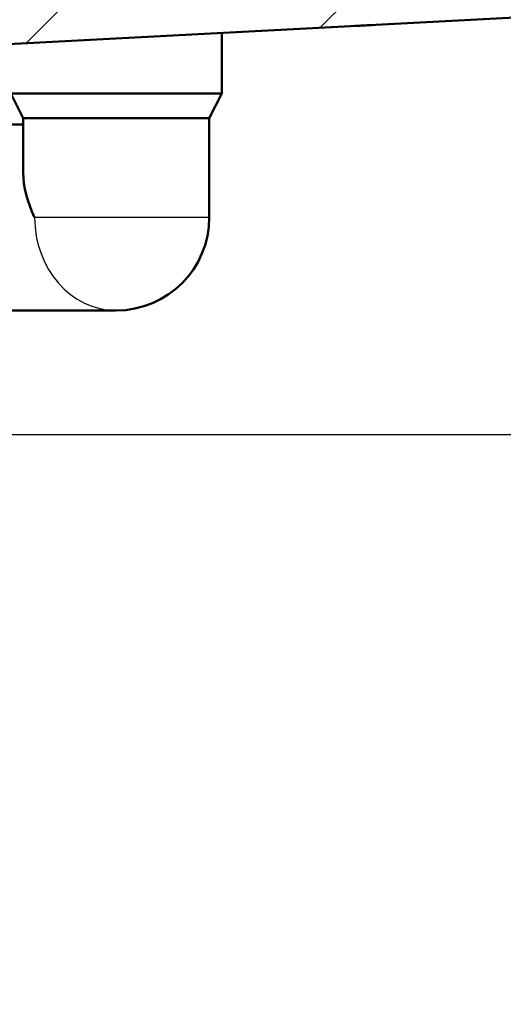
# Model space of a CAD drawing. Units: millimetres. Extents: x 0 to 2100, y 0 to 2970.
# Drawn here: x 699 to 777, y 1399 to 1557 of the extents above; entities that cross this region are included whole.
import ezdxf

# ---------------------------------------------------------------- set-up
doc = ezdxf.new("R2010")
doc.units = ezdxf.units.MM
doc.header["$LTSCALE"] = 10
for name, color, linetype, lineweight in [('Dimensions(ISO)', 7, 'Continuous', 25), ('Hatch', 7, 'Continuous', 9), ('Visible Edges(ISO)', 7, 'Continuous', 50), ('Visible Tangent Edges(ISO)', 7, 'Continuous', 25)]:
    doc.layers.add(name, color=color, linetype=linetype, lineweight=lineweight)
doc.styles.add('Text_3.5mm', font='arial.ttf', dxfattribs={"width": 0.9})
doc.dimstyles.new('KS-STANDARD', dxfattribs={"dimscale": 10, "dimtxt": 3.5, "dimasz": 2.5, "dimexe": 3.175, "dimexo": 0, "dimgap": 0.8, "dimtad": 1, "dimdec": 1, "dimrnd": 1e-08, "dimtxsty": 'Text_3.5mm', "dimcen": 0.09, "dimdle": 10, "dimclrd": 7, "dimclre": 7, "dimclrt": 7, "dimadec": 0, "dimazin": 2, "dimtfac": 0.714286, "dimtdec": 4, "dimtmove": 0, "dimatfit": 3, "dimfxl": 1, "dimtolj": 1, "dimlwd": 25, "dimlwe": 25, "dimarcsym": 0})

# ---------------------------------------------------------------- blocks, each defined once
blk = doc.blocks.new('*D8')
at = {"layer": 'Defpoints', "color": 0, "linetype": 'Continuous', "transparency": 16777216}
for p in [(998.88, 1721.97), (1098.97, 1721.97), (630.97, 1490.47)]:
    blk.add_point(p, dxfattribs=at)
at = {"layer": 'Dimensions(ISO)', "color": 7, "linetype": 'Continuous', "lineweight": 25, "transparency": 16777216}
for p, q in [((998.88, 1721.97), (1130.72, 1721.97)), ((1098.97, 1515.47), (1098.97, 1696.97)), ((630.97, 1490.47), (1130.72, 1490.47))]:
    blk.add_line(p, q, dxfattribs=at)
at = {"layer": 'Dimensions(ISO)', "color": 7, "linetype": 'Continuous', "transparency": 16777216}
for points in [[(1094.8, 1696.97), (1103.14, 1696.97), (1098.97, 1721.97)], [(1094.8, 1515.47), (1103.14, 1515.47), (1098.97, 1490.47)]]:
    blk.add_solid(points, dxfattribs=at)
at = {"layer": 'Dimensions(ISO)', "color": 7, "linetype": 'Continuous', "lineweight": 25, "transparency": 16777216, "insert": (1073.09, 1570.82), "char_height": 35, "attachment_point": 4, "rotation": 90, "style": 'Text_3.5mm'}
blk.add_mtext('\\A1;232', dxfattribs=at)
blk = doc.blocks.new('*D9')
at = {"layer": 'Defpoints', "color": 0, "linetype": 'Continuous', "transparency": 16777216}
for p in [(630.97, 1490.47), (895.88, 845.67), (1098.97, 845.67)]:
    blk.add_point(p, dxfattribs=at)
at = {"layer": 'Dimensions(ISO)', "color": 7, "linetype": 'Continuous', "lineweight": 25, "transparency": 16777216}
for p, q in [((630.97, 1490.47), (1130.72, 1490.47)), ((1098.97, 1465.47), (1098.97, 870.67)), ((895.88, 845.67), (1130.72, 845.67))]:
    blk.add_line(p, q, dxfattribs=at)
at = {"layer": 'Dimensions(ISO)', "color": 7, "linetype": 'Continuous', "transparency": 16777216}
for points in [[(1094.8, 1465.47), (1103.14, 1465.47), (1098.97, 1490.47)], [(1094.8, 870.67), (1103.14, 870.67), (1098.97, 845.67)]]:
    blk.add_solid(points, dxfattribs=at)
at = {"layer": 'Dimensions(ISO)', "color": 7, "linetype": 'Continuous', "lineweight": 25, "transparency": 16777216, "insert": (1073.1, 1113.71), "char_height": 35, "attachment_point": 4, "rotation": 90, "style": 'Text_3.5mm'}
blk.add_mtext('\\A1;\\fArial|b0|i0;~ 645', dxfattribs=at)

msp = doc.modelspace()

# ---------------------------------------------------------------- hatches: boundary and pattern name
at = {"layer": 'Hatch'}
h = msp.add_hatch(dxfattribs=at)
h.set_pattern_fill('ANSI31', color=256, scale=254, style=0)
h.set_pattern_definition([(45, (0, 0), (-22.45064, 22.45064), [])])
edge = h.paths.add_edge_path()
edge.add_ellipse((941.93, 1752.97), major_axis=(0, 2), ratio=1, start_angle=0, end_angle=90)
edge.add_line((939.93, 1752.97), (939.57, 1752.97))
edge.add_ellipse((939.57, 1751.47), major_axis=(0.1, 1.5), ratio=1, start_angle=3.9993, end_angle=90)
edge.add_line((938.08, 1751.58), (937.73, 1746.65))
edge.add_ellipse((932.74, 1747), major_axis=(0.7, 4.95), ratio=1, start_angle=270, end_angle=274, ccw=False)
edge.add_line((937.69, 1746.3), (936.42, 1737.26))
edge.add_ellipse((934.94, 1737.47), major_axis=(1.5, 0), ratio=1, start_angle=270, end_angle=352, ccw=False)
edge.add_line((934.94, 1735.97), (934.85, 1735.97))
edge.add_ellipse((934.85, 1737.47), major_axis=(0.1, -1.5), ratio=1, start_angle=270, end_angle=356, ccw=False)
edge.add_line((933.36, 1737.37), (932.29, 1752.58))
edge.add_ellipse((930.8, 1752.47), major_axis=(1.5, 0), ratio=1, start_angle=3.9989, end_angle=90)
edge.add_line((930.8, 1753.97), (923.8, 1753.97))
edge.add_ellipse((923.8, 1751.97), major_axis=(1.47, 1.35), ratio=1, start_angle=47.5, end_angle=90)
edge.add_line((922.45, 1753.45), (919.81, 1751.03))
edge.add_ellipse((921.16, 1749.55), major_axis=(0.17, 1.99), ratio=1, start_angle=47.5, end_angle=90)
edge.add_line((919.17, 1749.73), (904.27, 1579.42))
edge.add_ellipse((906.26, 1579.24), major_axis=(-0.17, -1.99), ratio=1, start_angle=270, end_angle=275)
edge.add_line((904.26, 1579.24), (904.26, 1578.47))
edge.add_ellipse((889.26, 1578.47), major_axis=(14.98, 0.79), ratio=1, start_angle=270, end_angle=357, ccw=False)
edge.add_line((890.05, 1563.49), (674.19, 1552.17))
edge.add_spline(control_points=[(674.19, 1552.17), (674.06, 1552.17), (673.93, 1552.15), (673.67, 1552.08), (673.55, 1552.04), (673.43, 1551.98)], knot_values=[-0.079253, -0.079253, -0.079253, -0.079253, -0.039641, -0.039641, -0.000015, -0.000015, -0.000015, -0.000015], degree=3, periodic=0)
edge.add_ellipse((686.43, 1524.94), major_axis=(24.13, 17.83), ratio=1, start_angle=79.2204, end_angle=90)
edge.add_ellipse((668.3, 1549.47), major_axis=(0.5, 0), ratio=1, start_angle=270, end_angle=306.4612, ccw=False)
edge.add_line((668.3, 1548.97), (665.64, 1548.97))
edge.add_line((665.64, 1548.97), (665.57, 1550.79))
edge.add_ellipse((665.47, 1550.78), major_axis=(0.1, 0), ratio=1, start_angle=2, end_angle=90)
edge.add_line((665.47, 1550.88), (653.97, 1550.88))
edge.add_line((653.97, 1550.88), (653.97, 1553.05))
edge.add_ellipse((659.38, 1550.47), major_axis=(-6, 0), ratio=1, start_angle=270, end_angle=334.5126, ccw=False)
edge.add_line((659.38, 1556.47), (666.03, 1556.47))
edge.add_ellipse((666.03, 1557.47), major_axis=(-0.133, -0.991), ratio=1, start_angle=7.6224, end_angle=90)
edge.add_ellipse((669, 1557.07), major_axis=(-2, -0.1), ratio=1, start_angle=270, end_angle=349.3776, ccw=False)
edge.add_line((668.9, 1559.07), (889.85, 1570.65))
edge.add_spline(control_points=[(889.85, 1570.65), (891.15, 1570.72), (892.42, 1571.04), (894.8, 1572.16), (895.88, 1572.96), (897.51, 1574.78), (898.11, 1575.72), (898.95, 1577.71), (899.2, 1578.73), (899.29, 1579.77)], knot_values=[-1.441317, -1.441317, -1.441317, -1.441317, -1.051052, -1.051052, -0.65285, -0.65285, -0.318813, -0.318813, -0.006168, -0.006168, -0.006168, -0.006168], degree=3, periodic=0)
edge.add_line((899.29, 1579.77), (914.46, 1753.11))
edge.add_ellipse((915.45, 1753.02), major_axis=(-0.737, -0.676), ratio=1, start_angle=270, end_angle=312.5, ccw=False)
edge.add_line((914.78, 1753.76), (920.18, 1758.71))
edge.add_ellipse((920.86, 1757.97), major_axis=(-1, 0), ratio=1, start_angle=270, end_angle=312.4999, ccw=False)
edge.add_line((920.86, 1758.97), (945.88, 1758.97))
edge.add_ellipse((945.88, 1757.97), major_axis=(-0.737, 0.676), ratio=1, start_angle=270, end_angle=312.5, ccw=False)
edge.add_line((946.56, 1758.71), (948.16, 1757.24))
edge.add_ellipse((947.48, 1756.51), major_axis=(-0.087, 0.996), ratio=1, start_angle=270, end_angle=312.5, ccw=False)
edge.add_line((948.48, 1756.59), (948.88, 1751.97))
edge.add_line((948.88, 1751.97), (944.04, 1751.97))
edge.add_line((944.04, 1751.97), (943.94, 1753.15))
edge.add_ellipse((941.95, 1752.97), major_axis=(2, 0), ratio=1, start_angle=5, end_angle=90)
edge.add_line((941.95, 1754.97), (941.93, 1754.97))

# ---------------------------------------------------------------- linework, layer by layer
at = {"layer": 'Visible Edges(ISO)'}
for p, q in [((674.19, 1552.17), (890.05, 1563.49)), ((731.97, 1555.2), (731.97, 1545.47)), ((697.97, 1545.47), (731.97, 1545.47)), ((699.97, 1541.47), (697.97, 1545.47)), ((729.97, 1541.47), (731.97, 1545.47)), ((699.97, 1541.47), (729.97, 1541.47)), ((699.97, 1541.47), (699.97, 1532.67)), ((729.97, 1541.47), (729.97, 1525.47)), ((699.97, 1540.47), (686.4, 1540.47)), ((714.97, 1510.47), (686.4, 1510.47))]:
    msp.add_line(p, q, dxfattribs=at)
msp.add_arc((714.97, 1525.47), 15, 270, 0, dxfattribs=at)
msp.add_ellipse((714.97, 1525.47), major_axis=(-12.9, 12.9), ratio=0.592949, start_param=0.535219, end_param=1.035578, dxfattribs=at)
for points, knots in [([(755.02, 1556.41), (754.73, 1556.39), (754.48, 1556.38), (754.05, 1556.36), (753.88, 1556.35), (753.63, 1556.34), (753.55, 1556.33), (753.51, 1556.33), (753.51, 1556.33), (753.51, 1556.33), (753.51, 1556.33), (753.51, 1556.33), (753.51, 1556.33), (753.51, 1556.33), (753.51, 1556.33), (753.51, 1556.33), (753.51, 1556.33), (753.51, 1556.33), (753.51, 1556.33), (753.51, 1556.33), (753.51, 1556.33), (753.51, 1556.33), (753.51, 1556.33), (753.49, 1556.33), (753.48, 1556.33), (753.46, 1556.33), (753.46, 1556.33), (753.46, 1556.33), (753.46, 1556.33), (753.46, 1556.33), (753.46, 1556.33), (753.46, 1556.33), (753.46, 1556.33), (753.46, 1556.33)], [0, 0, 0, 0, 0.0973412, 0.0973412, 0.1929774, 0.1929774, 0.2885487, 0.2885487, 0.3121326, 0.3121326, 0.3132372, 0.3132372, 0.3133873, 0.3133873, 0.3134624, 0.3134624, 0.3134999, 0.3134999, 0.3135186, 0.3135186, 0.3135375, 0.3135375, 0.3135708, 0.3135708, 0.3183905, 0.3183905, 0.3185874, 0.3185874, 0.3187375, 0.3187375, 0.3187563, 0.3187563, 0.3187675, 0.3187675, 0.3187675, 0.3187675]), ([(754.74, 1556.39), (754.57, 1556.39), (754.4, 1556.38), (754.05, 1556.36), (753.88, 1556.35), (753.63, 1556.34), (753.55, 1556.33), (753.51, 1556.33), (753.51, 1556.33), (753.51, 1556.33), (753.51, 1556.33), (753.51, 1556.33)], [0.0328945, 0.0328945, 0.0328945, 0.0328945, 0.0973433, 0.0973433, 0.1929793, 0.1929793, 0.2885509, 0.2885509, 0.3121346, 0.3121346, 0.313186, 0.313186, 0.313186, 0.313186]), ([(756.24, 1556.47), (755.96, 1556.46), (755.71, 1556.45), (755.28, 1556.42), (755.11, 1556.41), (754.86, 1556.4), (754.78, 1556.4), (754.74, 1556.4), (754.74, 1556.39), (754.74, 1556.39), (754.74, 1556.39), (754.74, 1556.39), (754.74, 1556.39), (754.74, 1556.39), (754.74, 1556.39), (754.74, 1556.39), (754.74, 1556.39), (754.74, 1556.39), (754.74, 1556.39), (754.74, 1556.39), (754.74, 1556.39), (754.74, 1556.39), (754.74, 1556.39), (754.72, 1556.39), (754.71, 1556.39), (754.69, 1556.39), (754.69, 1556.39), (754.69, 1556.39)], [0, 0, 0, 0, 0.0973412, 0.0973412, 0.1929774, 0.1929774, 0.2885487, 0.2885487, 0.3121326, 0.3121326, 0.3132372, 0.3132372, 0.3133873, 0.3133873, 0.3134624, 0.3134624, 0.3134999, 0.3134999, 0.3135187, 0.3135187, 0.3135375, 0.3135375, 0.3135703, 0.3135703, 0.3183918, 0.3183918, 0.3187661, 0.3187661, 0.3187661, 0.3187661])]:
    msp.add_open_spline(points, degree=3, knots=knots, dxfattribs=at)
at = {"layer": 'Visible Tangent Edges(ISO)'}
msp.add_line((729.97, 1525.47), (701.81, 1525.47), dxfattribs=at)
msp.add_ellipse((714.97, 1525.47), major_axis=(0, -15), ratio=0.87741, start_param=4.712389, end_param=6.283185, dxfattribs=at)

# ---------------------------------------------------------------- dimensions: what is measured, and where the dimension line sits
at = {"layer": 'Dimensions(ISO)', "color": 7, "linetype": 'Continuous', "lineweight": 25}
dim = msp.add_linear_dim(base=(1098.96886545, 1721.97218855), p1=(630.96886545, 1490.47218855), p2=(998.88128609, 1721.97218855), angle=90, dimstyle='KS-STANDARD', override={"dimgap": 0.8, "dimdec": 0, "dimtol": 0, "dimlim": 0, "dimtp": 0, "dimtm": 0, "dimtdec": 0, "dimtofl": 0, "dimatfit": 1}, dxfattribs=at)
dim.commit()
dim.dimension.update_dxf_attribs({"geometry": '*D8', "text_midpoint": (1098.96886545, 1605.72218855), "dimtype": 160})
dim = msp.add_linear_dim(base=(1098.97, 845.67), p1=(630.97, 1490.47), p2=(895.88, 845.67), angle=270, text='\\fArial|b0|i0;~ <>', dimstyle='KS-STANDARD', override={"dimgap": 0.8, "dimdec": 0, "dimtol": 0, "dimlim": 0, "dimtp": 0, "dimtm": 0, "dimtdec": 0, "dimtofl": 0, "dimatfit": 1}, dxfattribs=at)
dim.commit()
dim.dimension.update_dxf_attribs({"geometry": '*D9', "text_midpoint": (1098.97, 1167.57), "dimtype": 160})

doc.saveas('drawing.dxf')
